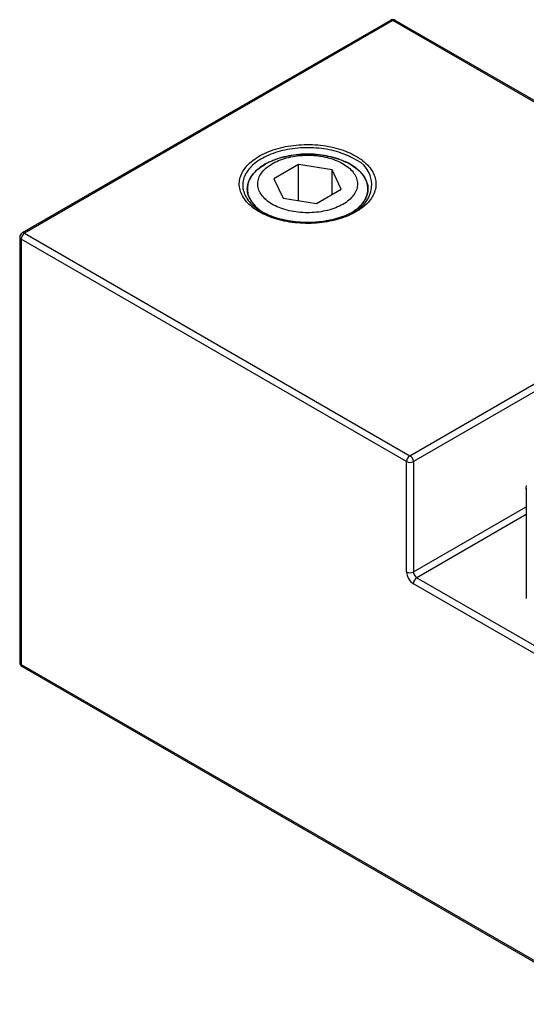
# Model space of a CAD drawing. Units: millimetres. Extents: x 8 to 234, y -7 to 292.
# Drawn here: x 45 to 66, y 83 to 124 of the extents above; entities that cross this region are included whole.
import ezdxf

# ---------------------------------------------------------------- set-up
doc = ezdxf.new("R2010")
doc.units = ezdxf.units.MM

msp = doc.modelspace()

# ---------------------------------------------------------------- linework, layer by layer
at = {"color": 7, "linetype": 'Continuous', "lineweight": 25}
for p, q in [((60.3763, 123.5298), (45.1028, 114.7126)), ((60.4763, 123.5199), (45.2028, 114.7027)), ((76.4569, 114.2945), (60.4763, 123.5199)), ((76.5569, 114.3044), (60.5763, 123.5298)), ((56.5672, 117.5486), (55.5466, 116.9594)), ((57.9614, 117.3329), (56.5672, 117.5486)), ((56.5672, 116.0545), (56.5672, 117.5486)), ((58.335, 116.5281), (57.9614, 117.3329)), ((57.9614, 116.3124), (57.9614, 117.3329)), ((55.5466, 116.9594), (55.9202, 116.1546)), ((57.3144, 115.9389), (58.335, 116.5281)), ((55.9202, 116.1546), (57.3144, 115.9389)), ((45.0028, 114.5394), (45.0028, 96.9021)), ((45.0614, 114.4578), (45.0614, 96.8205)), ((61.042, 105.2324), (45.0614, 114.4578)), ((45.2028, 114.7027), (61.1834, 105.4773)), ((61.1834, 105.4773), (76.4569, 114.2945)), ((76.5984, 114.0496), (61.3248, 105.2324)), ((61.042, 100.6597), (61.042, 105.2324)), ((61.3248, 105.2324), (61.3248, 100.6597)), ((66.0075, 104.1302), (66.0075, 99.5576)), ((61.3248, 100.6597), (66.0075, 103.363)), ((66.0075, 103.0364), (61.4663, 100.4148)), ((66.7825, 97.0192), (61.3248, 100.1698)), ((61.4663, 100.4148), (66.5089, 97.5038)), ((45.0614, 96.8205), (69.3152, 82.8191)), ((45.1028, 96.7289), (69.3566, 82.7275))]:
    msp.add_line(p, q, dxfattribs=at)
at = {"color": 7, "linetype": 'Continuous', "lineweight": 25, "flags": 128}
for points in [[(54.9377, 115.5874), (54.8596, 115.6343), (54.7848, 115.6829), (54.7135, 115.7332), (54.6457, 115.7851), (54.5815, 115.8386), (54.521, 115.8934), (54.4643, 115.9496), (54.4116, 116.0071), (54.3629, 116.0657), (54.3182, 116.1254), (54.2777, 116.1861), (54.2414, 116.2477), (54.2094, 116.31), (54.1817, 116.3731), (54.1583, 116.4367), (54.1394, 116.5008), (54.1249, 116.5653), (54.1148, 116.63), (54.1092, 116.695), (54.1081, 116.76), (54.1114, 116.825), (54.1193, 116.8899), (54.1316, 116.9545), (54.1483, 117.0188), (54.1695, 117.0827), (54.195, 117.146), (54.2249, 117.2087), (54.259, 117.2707), (54.2974, 117.3318), (54.34, 117.392), (54.3867, 117.4512), (54.4375, 117.5093), (54.4922, 117.5661), (54.5508, 117.6217), (54.6131, 117.6758), (54.6791, 117.7285), (54.7487, 117.7796), (54.8218, 117.8291), (54.8982, 117.8769), (54.9779, 117.9229), (55.0606, 117.967), (55.1464, 118.0092), (55.2349, 118.0494), (55.3262, 118.0875), (55.42, 118.1235), (55.5162, 118.1573), (55.6147, 118.1889), (55.7153, 118.2182), (55.8178, 118.2451), (55.9221, 118.2697), (56.028, 118.2919), (56.1353, 118.3116), (56.2439, 118.3289), (56.3536, 118.3436), (56.4643, 118.3558), (56.5757, 118.3655), (56.6877, 118.3726), (56.8, 118.3771), (56.9126, 118.379), (57.0253, 118.3784), (57.1378, 118.3752), (57.25, 118.3693), (57.3617, 118.361), (57.4727, 118.35), (57.5829, 118.3365), (57.6921, 118.3205), (57.8001, 118.3021), (57.9067, 118.2811), (58.0118, 118.2577), (58.1153, 118.2319), (58.2168, 118.2038), (58.3164, 118.1734), (58.4137, 118.1407), (58.5088, 118.1058), (58.6013, 118.0687), (58.6913, 118.0295), (58.7784, 117.9883), (58.8627, 117.9452), (58.9439, 117.9001), (59.022, 117.8532), (59.0967, 117.8046), (59.1681, 117.7543), (59.2359, 117.7024), (59.3001, 117.6489), (59.3606, 117.5941), (59.4172, 117.5378), (59.47, 117.4804), (59.5187, 117.4218), (59.5633, 117.3621), (59.6039, 117.3014), (59.6402, 117.2398), (59.6722, 117.1775), (59.6999, 117.1144), (59.7232, 117.0508), (59.7422, 116.9867), (59.7567, 116.9222), (59.7668, 116.8575), (59.7724, 116.7925), (59.7735, 116.7275), (59.7701, 116.6625), (59.7623, 116.5976), (59.75, 116.533), (59.7333, 116.4687), (59.7121, 116.4048), (59.6866, 116.3415), (59.6567, 116.2788), (59.6225, 116.2168), (59.5841, 116.1557), (59.5415, 116.0955), (59.4948, 116.0363), (59.4441, 115.9782), (59.3894, 115.9214), (59.3308, 115.8658), (59.2685, 115.8117), (59.2024, 115.759), (59.1328, 115.7079), (59.0598, 115.6584), (58.9833, 115.6106), (58.9037, 115.5646), (58.8209, 115.5205), (58.7352, 115.4783), (58.6466, 115.4381), (58.5554, 115.4), (58.4616, 115.364), (58.3653, 115.3302), (58.2669, 115.2986), (58.1663, 115.2693), (58.0638, 115.2424), (57.9595, 115.2178), (57.8536, 115.1956), (57.7463, 115.1759), (57.6376, 115.1586), (57.5279, 115.1439), (57.4173, 115.1317), (57.3059, 115.122), (57.1939, 115.1149), (57.0815, 115.1104), (56.9689, 115.1085), (56.8563, 115.1091), (56.7438, 115.1123), (56.6316, 115.1181), (56.5199, 115.1265), (56.4089, 115.1375), (56.2987, 115.1509), (56.1895, 115.1669), (56.0815, 115.1854), (55.9748, 115.2064), (55.8697, 115.2298), (55.7663, 115.2556), (55.6647, 115.2837), (55.5652, 115.3141), (55.4678, 115.3468), (55.3728, 115.3817), (55.2802, 115.4188), (55.1903, 115.458), (55.1031, 115.4991), (55.0189, 115.5423), (54.9377, 115.5874)], [(58.8439, 117.7946), (58.7647, 117.8385), (58.6825, 117.8805), (58.5973, 117.9205), (58.5094, 117.9585), (58.4189, 117.9944), (58.3259, 118.0281), (58.2306, 118.0596), (58.1332, 118.0888), (58.0338, 118.1157), (57.9326, 118.1403), (57.8297, 118.1624), (57.7253, 118.1822), (57.6197, 118.1994), (57.5129, 118.2141), (57.4051, 118.2263), (57.2966, 118.236), (57.1875, 118.2431), (57.078, 118.2476), (56.9682, 118.2496), (56.8584, 118.2489), (56.7488, 118.2457), (56.6394, 118.2399), (56.5306, 118.2315), (56.4224, 118.2206), (56.3152, 118.2071), (56.2089, 118.1911), (56.1039, 118.1726), (56.0002, 118.1517), (55.8982, 118.1283), (55.7978, 118.1026), (55.6994, 118.0745), (55.603, 118.0441), (55.5089, 118.0115), (55.4171, 117.9767), (55.3279, 117.9397), (55.2413, 117.9007), (55.1576, 117.8597), (55.0769, 117.8167), (54.9992, 117.7719), (54.9248, 117.7253), (54.8538, 117.677), (54.7862, 117.627), (54.7222, 117.5755), (54.6619, 117.5225), (54.6054, 117.4682), (54.5528, 117.4126), (54.5041, 117.3557), (54.4595, 117.2978), (54.4191, 117.2389), (54.3828, 117.1791), (54.3508, 117.1184), (54.3231, 117.0571), (54.2997, 116.9951), (54.2808, 116.9327), (54.2663, 116.8699), (54.2562, 116.8068), (54.2506, 116.7434), (54.2495, 116.6801), (54.2529, 116.6167), (54.2607, 116.5535), (54.273, 116.4905), (54.2897, 116.4278), (54.3109, 116.3656), (54.3364, 116.304), (54.3663, 116.243), (54.4004, 116.1827), (54.4388, 116.1234), (54.4813, 116.0649), (54.5279, 116.0075), (54.5786, 115.9513), (54.6332, 115.8963), (54.6916, 115.8426), (54.7537, 115.7904), (54.8195, 115.7396), (54.8889, 115.6905), (54.9616, 115.643), (55.0092, 115.614)], [(54.526, 116.1661), (54.5007, 116.2256), (54.4798, 116.2857), (54.4633, 116.3462), (54.4514, 116.407), (54.4439, 116.4682), (54.4408, 116.5294), (54.4424, 116.5907), (54.4484, 116.6518), (54.4588, 116.7128), (54.4738, 116.7734), (54.4932, 116.8337), (54.5171, 116.8934), (54.5452, 116.9524), (54.5778, 117.0108), (54.6145, 117.0682), (54.6555, 117.1248), (54.7006, 117.1802), (54.7497, 117.2345), (54.8027, 117.2876), (54.8597, 117.3393), (54.9203, 117.3896), (54.9846, 117.4383), (55.0525, 117.4854), (55.1237, 117.5308), (55.1982, 117.5745), (55.2759, 117.6162), (55.3565, 117.656), (55.44, 117.6939), (55.5262, 117.7296), (55.615, 117.7632), (55.7061, 117.7946), (55.7995, 117.8237), (55.8949, 117.8505), (55.9923, 117.8749), (56.0913, 117.897), (56.1918, 117.9165), (56.2937, 117.9337), (56.3968, 117.9483), (56.5009, 117.9603), (56.6057, 117.9698), (56.7112, 117.9767), (56.817, 117.9811), (56.9231, 117.9828), (57.0292, 117.9819), (57.1352, 117.9785), (57.2408, 117.9724), (57.3458, 117.9638), (57.4502, 117.9526), (57.5536, 117.9388), (57.6559, 117.9225), (57.7569, 117.9038), (57.8565, 117.8825), (57.9544, 117.8589), (58.0505, 117.8329), (58.1445, 117.8045), (58.2365, 117.7739), (58.326, 117.741), (58.4131, 117.706), (58.4975, 117.6689), (58.5792, 117.6297), (58.6578, 117.5886), (58.7334, 117.5456), (58.8057, 117.5008), (58.8747, 117.4542), (58.9402, 117.406), (59.0021, 117.3562), (59.0603, 117.305), (59.1146, 117.2524), (59.1651, 117.1985), (59.2115, 117.1434), (59.2539, 117.0872), (59.292, 117.03), (59.326, 116.972), (59.3556, 116.9131), (59.3809, 116.8536), (59.4018, 116.7936), (59.4182, 116.7331), (59.4302, 116.6722), (59.4377, 116.6111), (59.4407, 116.5498), (59.4392, 116.4886), (59.4332, 116.4274), (59.4227, 116.3664), (59.4078, 116.3058), (59.3883, 116.2455), (59.3645, 116.1858), (59.3363, 116.1268), (59.3038, 116.0685), (59.267, 116.011), (59.2261, 115.9545), (59.181, 115.899), (59.1319, 115.8447), (59.0788, 115.7916), (59.0219, 115.7399), (58.9612, 115.6897), (58.8969, 115.6409), (58.8291, 115.5938), (58.7725, 115.5574)], [(58.7761, 115.5596), (58.782, 115.5633), (58.8521, 115.6093), (58.9188, 115.657), (58.9819, 115.7062), (59.0413, 115.757), (59.097, 115.8092), (59.1487, 115.8627), (59.1965, 115.9174), (59.2402, 115.9732), (59.2798, 116.03), (59.3151, 116.0878), (59.3462, 116.1464), (59.3729, 116.2057), (59.3953, 116.2656), (59.4132, 116.326), (59.4267, 116.3867), (59.4357, 116.4478), (59.4402, 116.509), (59.4402, 116.5702), (59.4357, 116.6315), (59.4267, 116.6925), (59.4132, 116.7533), (59.3953, 116.8137), (59.3729, 116.8735), (59.3462, 116.9328), (59.3151, 116.9914), (59.2798, 117.0492), (59.2402, 117.106), (59.1965, 117.1619), (59.1487, 117.2166), (59.097, 117.27), (59.0413, 117.3222), (58.9819, 117.373), (58.9188, 117.4222), (58.8521, 117.4699), (58.782, 117.5159), (58.7086, 117.5601), (58.6319, 117.6025), (58.5523, 117.643), (58.4697, 117.6815), (58.3844, 117.7179), (58.2964, 117.7522), (58.2061, 117.7843), (58.1134, 117.8142), (58.0187, 117.8418), (57.922, 117.867), (57.8235, 117.8899), (57.7234, 117.9103), (57.6219, 117.9282), (57.5192, 117.9437), (57.4155, 117.9566), (57.3109, 117.9669), (57.2056, 117.9747), (57.0999, 117.9799), (56.9938, 117.9825), (56.8877, 117.9825), (56.7817, 117.9799), (56.6759, 117.9747), (56.5707, 117.9669), (56.4661, 117.9566), (56.3623, 117.9437), (56.2596, 117.9282), (56.1582, 117.9103), (56.0581, 117.8899), (55.9596, 117.867), (55.8629, 117.8418), (55.7681, 117.8142), (55.6755, 117.7843), (55.5851, 117.7522), (55.4972, 117.7179), (55.4119, 117.6815), (55.3293, 117.643), (55.2496, 117.6025), (55.173, 117.5601), (55.0996, 117.5159), (55.0295, 117.4699), (54.9628, 117.4222), (54.8997, 117.373), (54.8403, 117.3222), (54.7846, 117.27), (54.7329, 117.2166), (54.6851, 117.1619), (54.6414, 117.106), (54.6018, 117.0492), (54.5664, 116.9914), (54.5354, 116.9328), (54.5086, 116.8735), (54.4863, 116.8137), (54.4683, 116.7533), (54.4549, 116.6925), (54.4459, 116.6315), (54.4413, 116.5702), (54.4413, 116.509), (54.4459, 116.4478), (54.4549, 116.3867), (54.4683, 116.326), (54.4863, 116.2656), (54.5086, 116.2057), (54.5354, 116.1464), (54.5664, 116.0878), (54.6018, 116.03), (54.6414, 115.9732), (54.6851, 115.9174), (54.7329, 115.8627), (54.7846, 115.8092), (54.8403, 115.757), (54.8997, 115.7062), (54.9628, 115.657), (55.0295, 115.6093), (55.0996, 115.5633), (55.1132, 115.5549)], [(54.9442, 116.4349), (54.9215, 116.4889), (54.9031, 116.5434), (54.8892, 116.5983), (54.8797, 116.6536), (54.8747, 116.709), (54.8741, 116.7646), (54.878, 116.8201), (54.8864, 116.8754), (54.8992, 116.9304), (54.9165, 116.985), (54.9381, 117.0391), (54.9641, 117.0926), (54.9944, 117.1453), (55.0288, 117.1972), (55.0674, 117.248), (55.1101, 117.2978), (55.1568, 117.3464), (55.2073, 117.3936), (55.2615, 117.4395), (55.3194, 117.4838), (55.3808, 117.5266), (55.4456, 117.5676), (55.5136, 117.6069), (55.5847, 117.6443), (55.6588, 117.6798), (55.7356, 117.7132), (55.815, 117.7445), (55.8969, 117.7736), (55.981, 117.8006), (56.0672, 117.8252), (56.1553, 117.8475), (56.2451, 117.8674), (56.3365, 117.8849), (56.4291, 117.8999), (56.5228, 117.9123), (56.6174, 117.9223), (56.7128, 117.9297), (56.8086, 117.9346), (56.9047, 117.9368), (57.0009, 117.9365), (57.097, 117.9336), (57.1927, 117.9281), (57.2879, 117.9201), (57.3823, 117.9095), (57.4758, 117.8963), (57.5681, 117.8807), (57.659, 117.8626), (57.7484, 117.8421), (57.8361, 117.8193), (57.9218, 117.794), (58.0054, 117.7666), (58.0866, 117.7369), (58.1654, 117.705), (58.2416, 117.6711), (58.3149, 117.6351), (58.3853, 117.5973), (58.4525, 117.5575), (58.5164, 117.5161), (58.577, 117.4729), (58.634, 117.4282), (58.6873, 117.3819), (58.7368, 117.3343), (58.7825, 117.2855), (58.8242, 117.2354), (58.8617, 117.1843), (58.8952, 117.1322), (58.9244, 117.0793), (58.9493, 117.0257), (58.9698, 116.9714), (58.986, 116.9167), (58.9977, 116.8616), (59.005, 116.8062), (59.0078, 116.7507), (59.0061, 116.6952), (58.9999, 116.6397), (58.9893, 116.5846), (58.9743, 116.5297), (58.9548, 116.4753), (58.931, 116.4215), (58.9029, 116.3684), (58.8705, 116.3161), (58.8339, 116.2648), (58.7933, 116.2144), (58.7486, 116.1652), (58.7, 116.1173), (58.6477, 116.0707), (58.5916, 116.0256), (58.5319, 115.9821), (58.4688, 115.9402), (58.4024, 115.9), (58.3328, 115.8616), (58.2602, 115.8252), (58.1847, 115.7908), (58.1066, 115.7584), (58.0259, 115.7281), (57.9429, 115.7001), (57.8577, 115.6743), (57.7705, 115.6508), (57.6815, 115.6297), (57.5909, 115.6111), (57.499, 115.5948), (57.4058, 115.5811), (57.3116, 115.5698), (57.2165, 115.5612), (57.1209, 115.555), (57.0249, 115.5515), (56.9288, 115.5505), (56.8326, 115.5521), (56.7367, 115.5563), (56.6412, 115.5631), (56.5464, 115.5724), (56.4524, 115.5843), (56.3595, 115.5986), (56.2678, 115.6155), (56.1776, 115.6348), (56.0891, 115.6565), (56.0024, 115.6805), (55.9177, 115.7069), (55.8353, 115.7355), (55.7552, 115.7663), (55.6777, 115.7992), (55.603, 115.8341), (55.5311, 115.8711), (55.4623, 115.9099), (55.3967, 115.9505), (55.3344, 115.9928), (55.2756, 116.0368), (55.2205, 116.0823), (55.169, 116.1292), (55.1214, 116.1774), (55.0777, 116.2269), (55.0381, 116.2775), (55.0026, 116.3291), (54.9713, 116.3816), (54.9442, 116.4349)], [(55.0092, 115.614), (55.0377, 115.5973), (55.0668, 115.5807)], [(66.0088, 104.0271), (66.0075, 104.1302), (66.0091, 104.2424)]]:
    msp.add_lwpolyline(points, dxfattribs=at)
at = {"color": 7, "linetype": 'Continuous', "lineweight": 25}
for centre, radius, start, end in [((60.4763, 123.3566), 0.2, 60.00269, 119.99731), ((60.4176, 123.4364), 0.1021, 54.87485, 113.81469), ((60.5348, 123.4392), 0.0997, 65.39271, 125.91774), ((58.4392, 116.7051), 1.1622, 295.77095, 69.62181), ((55.8601, 116.8591), 1.5033, 207.44987, 240.64182), ((57.5896, 117.7681), 2.5072, 298.45935, 302.71089), ((45.2028, 114.5394), 0.2, 119.99731, 180), ((45.1021, 114.5488), 0.0997, 185.39445, 245.92569), ((45.3662, 114.4451), 0.3051, 122.38686, 177.61314), ((45.1443, 114.622), 0.0997, 54.08226, 114.60729), ((61.3469, 105.2197), 0.3051, 122.38686, 177.61314), ((61.02, 105.2197), 0.3051, 2.38686, 57.61314), ((61.1834, 105.5028), 0.3052, 242.39104, 297.60896), ((61.653, 100.6859), 0.6116, 182.45345, 237.54655), ((61.1834, 100.9301), 0.3052, 242.39104, 297.60896), ((61.6297, 100.6724), 0.3051, 182.38686, 237.61314), ((61.6297, 100.1571), 0.3051, 122.38686, 177.61314), ((45.2028, 96.9021), 0.2, 180, 240.00269), ((45.1021, 96.9115), 0.0997, 185.39445, 245.92569), ((45.1589, 96.8095), 0.0982, 173.54907, 235.13875)]:
    msp.add_arc(centre, radius, start, end, dxfattribs=at)
msp.add_open_spline([(58.7856, 115.5649), (58.7668, 115.5548), (58.7237, 115.5315), (58.653, 115.4969), (58.5741, 115.4609), (58.4926, 115.4266), (58.4087, 115.3939), (58.3224, 115.3631), (58.234, 115.3341), (58.1435, 115.307), (58.0511, 115.2818), (57.9569, 115.2586), (57.8611, 115.2375), (57.7639, 115.2184), (57.6654, 115.2015), (57.5657, 115.1867), (57.465, 115.1742), (57.3635, 115.1638), (57.2613, 115.1556), (57.1585, 115.1497), (57.0555, 115.1461), (56.9522, 115.1447), (56.849, 115.1456), (56.7458, 115.1487), (56.643, 115.1541), (56.5407, 115.1618), (56.4389, 115.1717), (56.338, 115.1838), (56.2381, 115.1981), (56.1392, 115.2145), (56.0417, 115.2331), (55.9455, 115.2538), (55.8509, 115.2765), (55.7581, 115.3013), (55.6672, 115.328), (55.5782, 115.3566), (55.4914, 115.3871), (55.407, 115.4194), (55.3249, 115.4533), (55.2454, 115.489), (55.1686, 115.5262), (55.0993, 115.5623), (55.0566, 115.5865), (55.0377, 115.5973)], degree=3, knots=[0, 0, 0, 0, 0.0189263, 0.043438, 0.0679654, 0.0925103, 0.1170735, 0.1416554, 0.166256, 0.1908748, 0.2155111, 0.2401639, 0.2648322, 0.2895146, 0.31421, 0.3389168, 0.3636337, 0.3883591, 0.4130916, 0.4378298, 0.4625719, 0.4873166, 0.5120623, 0.5368073, 0.5615496, 0.5862878, 0.6110204, 0.6357457, 0.6604623, 0.6851686, 0.7098632, 0.7345445, 0.7592111, 0.7838618, 0.8084951, 0.8331099, 0.8577052, 0.8822802, 0.9068344, 0.9313676, 0.9558801, 0.9803726, 1, 1, 1, 1], dxfattribs=at)

doc.saveas('drawing.dxf')
